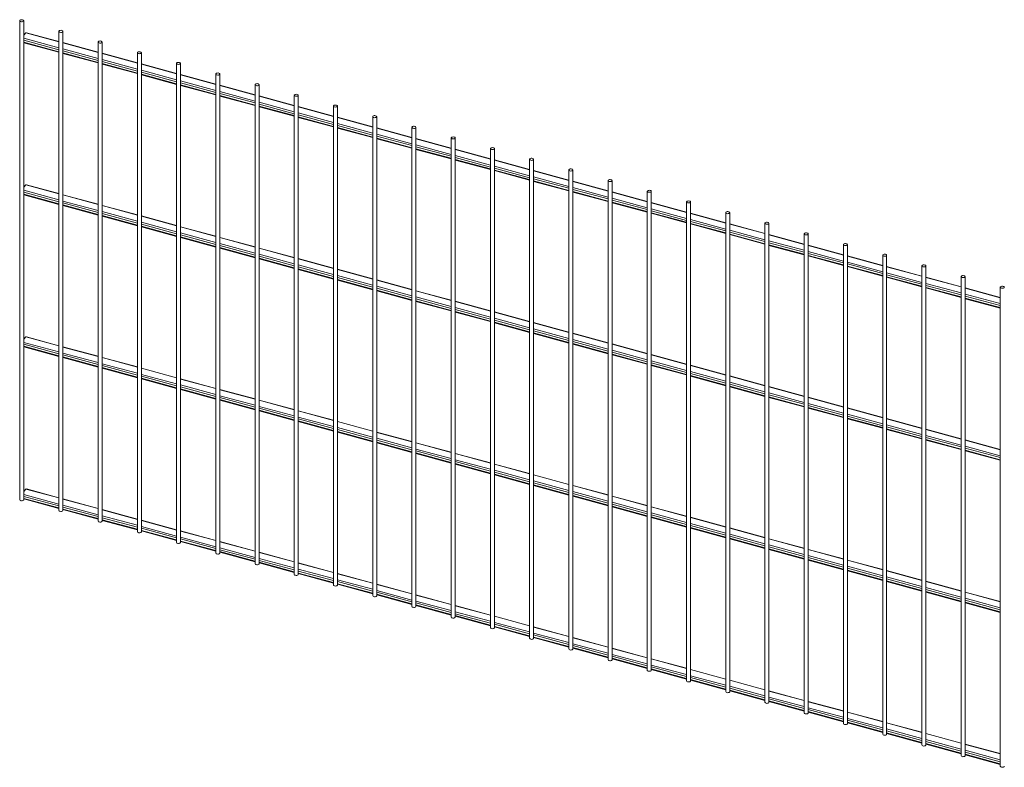
# Paper-space layout '_Trimetric' of a CAD drawing. Units: millimetres. Extents: x -1108 to 1115, y -302 to 842.
# Drawn here: x -1108 to 2, y -1 to 842 of the extents above; entities that cross this region are included whole.
import ezdxf

# ---------------------------------------------------------------- set-up
doc = ezdxf.new("R2010")
doc.units = ezdxf.units.MM

psp = doc.layouts.new('_Trimetric')

# ---------------------------------------------------------------- linework, layer by layer
at = {"color": 7, "linetype": 'Continuous', "lineweight": 15}
for p, q in [((-1108, 840.5), (-1108, 300.5)), ((-1103.5, 300.5), (-1103.5, 840.5)), ((-1100.9, 826.9), (-1103.5, 824.3)), ((-1063.8, 817.1), (-1100.5, 827)), ((-1063.8, 828.5), (-1063.8, 288.5)), ((-1059.3, 288.5), (-1059.3, 828.5)), ((-1103.5, 815.7), (-1063.8, 804.9)), ((-1019.6, 805), (-1059.3, 815.8)), ((-1019.6, 816.5), (-1019.6, 276.5)), ((-1015.1, 276.5), (-1015.1, 816.5)), ((-1059.3, 803.7), (-1019.6, 792.9)), ((-975.3, 793), (-1015.1, 803.8)), ((-975.3, 804.5), (-975.3, 264.5)), ((-970.8, 264.5), (-970.8, 804.5)), ((-1015.1, 791.6), (-975.3, 780.9)), ((-931.1, 781), (-970.8, 791.8)), ((-931.1, 792.5), (-931.1, 252.4)), ((-926.6, 252.4), (-926.6, 792.5)), ((-970.8, 779.6), (-931.1, 768.8)), ((-886.9, 769), (-926.6, 779.8)), ((-886.9, 780.4), (-886.9, 240.4)), ((-882.4, 240.4), (-882.4, 780.4)), ((-926.6, 767.6), (-886.9, 756.8)), ((-842.7, 757), (-882.4, 767.8)), ((-842.7, 768.4), (-842.7, 228.4)), ((-838.2, 228.4), (-838.2, 768.4)), ((-882.4, 755.6), (-842.7, 744.8)), ((-798.4, 744.9), (-838.2, 755.7)), ((-798.4, 756.4), (-798.4, 216.4)), ((-793.9, 216.4), (-793.9, 756.4)), ((-754.2, 732.9), (-793.9, 743.7)), ((-754.2, 744.4), (-754.2, 204.4)), ((-749.7, 204.4), (-749.7, 744.4)), ((-838.2, 743.6), (-798.4, 732.8)), ((-793.9, 731.6), (-754.2, 720.8)), ((-710, 720.9), (-749.7, 731.7)), ((-710, 732.4), (-710, 192.4)), ((-705.5, 192.4), (-705.5, 732.4)), ((-749.7, 719.5), (-710, 708.7)), ((-665.8, 708.9), (-705.5, 719.7)), ((-665.8, 720.3), (-665.8, 180.3)), ((-661.3, 180.3), (-661.3, 720.3)), ((-705.5, 707.5), (-665.8, 696.7)), ((-621.6, 696.9), (-661.3, 707.7)), ((-621.6, 708.3), (-621.6, 168.3)), ((-617.1, 168.3), (-617.1, 708.3)), ((-661.3, 695.5), (-621.6, 684.7)), ((-577.3, 684.9), (-617.1, 695.6)), ((-577.3, 696.3), (-577.3, 156.3)), ((-572.8, 156.3), (-572.8, 696.3)), ((-617.1, 683.5), (-577.3, 672.7)), ((-533.1, 672.8), (-572.8, 683.6)), ((-533.1, 684.3), (-533.1, 144.3)), ((-528.6, 144.3), (-528.6, 684.3)), ((-572.8, 671.5), (-533.1, 660.7)), ((-488.9, 660.8), (-528.6, 671.6)), ((-488.9, 672.3), (-488.9, 132.3)), ((-484.4, 132.3), (-484.4, 672.3)), ((-1100.9, 655.4), (-1103.5, 652.9)), ((-1063.8, 645.6), (-1100.5, 655.6)), ((-528.6, 659.4), (-488.9, 648.7)), ((-444.7, 648.8), (-484.4, 659.6)), ((-444.7, 660.3), (-444.7, 120.2)), ((-440.2, 120.2), (-440.2, 660.3)), ((-1103.5, 644.3), (-1063.8, 633.5)), ((-1019.6, 633.6), (-1059.3, 644.4)), ((-484.4, 647.4), (-444.7, 636.6)), ((-400.5, 636.8), (-440.2, 647.6)), ((-400.5, 648.2), (-400.5, 108.2)), ((-396, 108.2), (-396, 648.2)), ((-440.2, 635.4), (-400.5, 624.6)), ((-356.2, 624.8), (-396, 635.6)), ((-356.2, 636.2), (-356.2, 96.2)), ((-351.7, 96.2), (-351.7, 636.2)), ((-1059.3, 632.2), (-1019.6, 621.4)), ((-975.3, 621.6), (-1015.1, 632.4)), ((-396, 623.4), (-356.2, 612.6)), ((-312, 612.7), (-351.7, 623.5)), ((-312, 624.2), (-312, 84.2)), ((-307.5, 84.2), (-307.5, 624.2)), ((-1015.1, 620.2), (-975.3, 609.4)), ((-931.1, 609.6), (-970.8, 620.4)), ((-351.7, 611.4), (-312, 600.6)), ((-267.8, 600.7), (-307.5, 611.5)), ((-267.8, 612.2), (-267.8, 72.2)), ((-263.3, 72.2), (-263.3, 612.2)), ((-970.8, 608.2), (-931.1, 597.4)), ((-886.9, 597.5), (-926.6, 608.3)), ((-223.6, 588.7), (-263.3, 599.5)), ((-223.6, 600.2), (-223.6, 60.2)), ((-219.1, 60.2), (-219.1, 600.2)), ((-926.6, 596.2), (-886.9, 585.4)), ((-842.7, 585.5), (-882.4, 596.3)), ((-307.5, 599.4), (-267.8, 588.6)), ((-882.4, 584.2), (-842.7, 573.4)), ((-798.4, 573.5), (-838.2, 584.3)), ((-263.3, 587.3), (-223.6, 576.5)), ((-179.4, 576.7), (-219.1, 587.5)), ((-179.4, 588.1), (-179.4, 48.1)), ((-174.9, 48.1), (-174.9, 588.1)), ((-838.2, 572.1), (-798.4, 561.3)), ((-754.2, 561.5), (-793.9, 572.3)), ((-219.1, 575.3), (-179.4, 564.5)), ((-135.1, 564.7), (-174.9, 575.5)), ((-135.1, 576.1), (-135.1, 36.1)), ((-130.6, 36.1), (-130.6, 576.1)), ((-793.9, 560.1), (-754.2, 549.3)), ((-710, 549.5), (-749.7, 560.3)), ((-174.9, 563.3), (-135.1, 552.5)), ((-90.9, 552.7), (-130.6, 563.4)), ((-90.9, 564.1), (-90.9, 24.1)), ((-86.4, 24.1), (-86.4, 564.1)), ((-749.7, 548.1), (-710, 537.3)), ((-665.8, 537.5), (-705.5, 548.3)), ((-130.6, 551.3), (-90.9, 540.5)), ((-46.7, 540.6), (-86.4, 551.4)), ((-46.7, 552.1), (-46.7, 12.1)), ((-42.2, 12.1), (-42.2, 552.1)), ((-705.5, 536.1), (-665.8, 525.3)), ((-621.6, 525.4), (-661.3, 536.2)), ((-86.4, 539.3), (-46.7, 528.5)), ((-2.5, 528.6), (-42.2, 539.4)), ((-2.5, 540.1), (-2.5, 0.1)), ((-661.3, 524.1), (-621.6, 513.3)), ((-577.3, 513.4), (-617.1, 524.2)), ((-42.2, 527.2), (-2.5, 516.5)), ((-617.1, 512.1), (-577.3, 501.3)), ((-533.1, 501.4), (-572.8, 512.2)), ((-572.8, 500), (-533.1, 489.2)), ((-488.9, 489.4), (-528.6, 500.2)), ((-1100.9, 484), (-1103.5, 481.5)), ((-1063.8, 474.2), (-1100.5, 484.2)), ((-528.6, 488), (-488.9, 477.2)), ((-444.7, 477.4), (-484.4, 488.2)), ((-1103.5, 472.8), (-1063.8, 462)), ((-1019.6, 462.2), (-1059.3, 473)), ((-484.4, 476), (-444.7, 465.2)), ((-400.5, 465.3), (-440.2, 476.1)), ((-1059.3, 460.8), (-1019.6, 450)), ((-975.3, 450.2), (-1015.1, 460.9)), ((-440.2, 464), (-400.5, 453.2)), ((-356.2, 453.3), (-396, 464.1)), ((-1015.1, 448.8), (-975.3, 438)), ((-931.1, 438.1), (-970.8, 448.9)), ((-396, 452), (-356.2, 441.2)), ((-312, 441.3), (-351.7, 452.1)), ((-970.8, 436.8), (-931.1, 426)), ((-886.9, 426.1), (-926.6, 436.9)), ((-351.7, 439.9), (-312, 429.1)), ((-267.8, 429.3), (-307.5, 440.1)), ((-926.6, 424.7), (-886.9, 413.9)), ((-842.7, 414.1), (-882.4, 424.9)), ((-307.5, 427.9), (-267.8, 417.1)), ((-223.6, 417.3), (-263.3, 428.1)), ((-882.4, 412.7), (-842.7, 401.9)), ((-798.4, 402.1), (-838.2, 412.9)), ((-263.3, 415.9), (-223.6, 405.1)), ((-179.4, 405.3), (-219.1, 416.1)), ((-838.2, 400.7), (-798.4, 389.9)), ((-754.2, 390.1), (-793.9, 400.9)), ((-219.1, 403.9), (-179.4, 393.1)), ((-135.1, 393.2), (-174.9, 404)), ((-793.9, 388.7), (-754.2, 377.9)), ((-710, 378), (-749.7, 388.8)), ((-174.9, 391.9), (-135.1, 381.1)), ((-90.9, 381.2), (-130.6, 392)), ((-130.6, 379.8), (-90.9, 369.1)), ((-46.7, 369.2), (-86.4, 380)), ((-749.7, 376.7), (-710, 365.9)), ((-665.8, 366), (-705.5, 376.8)), ((-86.4, 367.8), (-46.7, 357)), ((-2.5, 357.2), (-42.2, 368)), ((-705.5, 364.7), (-665.8, 353.9)), ((-621.6, 354), (-661.3, 364.8)), ((-42.2, 355.8), (-2.5, 345)), ((-661.3, 352.6), (-621.6, 341.8)), ((-577.3, 342), (-617.1, 352.8)), ((-617.1, 340.6), (-577.3, 329.8)), ((-533.1, 330), (-572.8, 340.8)), ((-572.8, 328.6), (-533.1, 317.8)), ((-488.9, 317.9), (-528.6, 328.7)), ((-1100.9, 312.6), (-1103.5, 310)), ((-1063.8, 302.8), (-1100.5, 312.7)), ((-528.6, 316.6), (-488.9, 305.8)), ((-444.7, 305.9), (-484.4, 316.7)), ((-1103.5, 301.4), (-1063.8, 290.6)), ((-1019.6, 290.7), (-1059.3, 301.5)), ((-484.4, 304.6), (-444.7, 293.8)), ((-400.5, 293.9), (-440.2, 304.7)), ((-1059.3, 289.4), (-1019.6, 278.6)), ((-975.3, 278.7), (-1015.1, 289.5)), ((-440.2, 292.5), (-400.5, 281.7)), ((-356.2, 281.9), (-396, 292.7)), ((-396, 280.5), (-356.2, 269.7)), ((-312, 269.9), (-351.7, 280.7)), ((-1015.1, 277.3), (-975.3, 266.6)), ((-931.1, 266.7), (-970.8, 277.5)), ((-351.7, 268.5), (-312, 257.7)), ((-267.8, 257.9), (-307.5, 268.7)), ((-970.8, 265.3), (-931.1, 254.5)), ((-886.9, 254.7), (-926.6, 265.5)), ((-307.5, 256.5), (-267.8, 245.7)), ((-223.6, 245.8), (-263.3, 256.6)), ((-926.6, 253.3), (-886.9, 242.5)), ((-842.7, 242.7), (-882.4, 253.5)), ((-263.3, 244.5), (-223.6, 233.7)), ((-179.4, 233.8), (-219.1, 244.6)), ((-882.4, 241.3), (-842.7, 230.5)), ((-798.4, 230.6), (-838.2, 241.4)), ((-838.2, 229.3), (-798.4, 218.5)), ((-754.2, 218.6), (-793.9, 229.4)), ((-219.1, 232.5), (-179.4, 221.7)), ((-135.1, 221.8), (-174.9, 232.6)), ((-793.9, 217.3), (-754.2, 206.5)), ((-710, 206.6), (-749.7, 217.4)), ((-174.9, 220.4), (-135.1, 209.6)), ((-90.9, 209.8), (-130.6, 220.6)), ((-749.7, 205.2), (-710, 194.4)), ((-665.8, 194.6), (-705.5, 205.4)), ((-130.6, 208.4), (-90.9, 197.6)), ((-46.7, 197.8), (-86.4, 208.6)), ((-705.5, 193.2), (-665.8, 182.4)), ((-621.6, 182.6), (-661.3, 193.4)), ((-86.4, 196.4), (-46.7, 185.6)), ((-2.5, 185.7), (-42.2, 196.5)), ((-661.3, 181.2), (-621.6, 170.4)), ((-577.3, 170.6), (-617.1, 181.3)), ((-42.2, 184.4), (-2.5, 173.6)), ((-617.1, 169.2), (-577.3, 158.4)), ((-533.1, 158.5), (-572.8, 169.3)), ((-572.8, 157.2), (-533.1, 146.4)), ((-488.9, 146.5), (-528.6, 157.3)), ((-528.6, 145.1), (-488.9, 134.4)), ((-444.7, 134.5), (-484.4, 145.3)), ((-400.5, 122.5), (-440.2, 133.3)), ((-484.4, 133.1), (-444.7, 122.3)), ((-440.2, 121.1), (-400.5, 110.3)), ((-356.2, 110.5), (-396, 121.3)), ((-396, 109.1), (-356.2, 98.3)), ((-312, 98.4), (-351.7, 109.2)), ((-351.7, 97.1), (-312, 86.3)), ((-267.8, 86.4), (-307.5, 97.2)), ((-307.5, 85.1), (-267.8, 74.3)), ((-223.6, 74.4), (-263.3, 85.2)), ((-263.3, 73), (-223.6, 62.2)), ((-179.4, 62.4), (-219.1, 73.2)), ((-219.1, 61), (-179.4, 50.2)), ((-135.1, 50.4), (-174.9, 61.2)), ((-174.9, 49), (-135.1, 38.2)), ((-90.9, 38.4), (-130.6, 49.1)), ((-130.6, 37), (-90.9, 26.2)), ((-46.7, 26.3), (-86.4, 37.1)), ((-86.4, 25), (-46.7, 14.2)), ((-2.5, 14.3), (-42.2, 25.1)), ((-42.2, 12.9), (-2.5, 2.1))]:
    psp.add_line(p, q, dxfattribs=at)
at = {"color": 8, "linetype": 'Continuous', "lineweight": 15}
for p, q in [((-1063.8, 816.8), (-1100.9, 826.9)), ((-1063.8, 810), (-1103.5, 820.8)), ((-1063.8, 807.8), (-1103.5, 818.6)), ((-1063.8, 805.6), (-1103.5, 816.4)), ((-1019.6, 804.8), (-1059.3, 815.6)), ((-1019.6, 798), (-1059.3, 808.8)), ((-1019.6, 795.8), (-1059.3, 806.6)), ((-1019.6, 793.6), (-1059.3, 804.3)), ((-975.3, 792.7), (-1015.1, 803.5)), ((-975.3, 786), (-1015.1, 796.8)), ((-975.3, 783.8), (-1015.1, 794.6)), ((-975.3, 781.5), (-1015.1, 792.3)), ((-931.1, 780.7), (-970.8, 791.5)), ((-931.1, 773.9), (-970.8, 784.7)), ((-931.1, 771.8), (-970.8, 782.6)), ((-931.1, 769.5), (-970.8, 780.3)), ((-886.9, 768.7), (-926.6, 779.5)), ((-886.9, 761.9), (-926.6, 772.7)), ((-886.9, 759.8), (-926.6, 770.6)), ((-886.9, 757.5), (-926.6, 768.3)), ((-842.7, 756.7), (-882.4, 767.5)), ((-842.7, 749.9), (-882.4, 760.7)), ((-842.7, 747.8), (-882.4, 758.5)), ((-842.7, 745.5), (-882.4, 756.3)), ((-798.4, 744.7), (-838.2, 755.5)), ((-798.4, 737.9), (-838.2, 748.7)), ((-798.4, 735.7), (-838.2, 746.5)), ((-798.4, 733.5), (-838.2, 744.3)), ((-754.2, 732.7), (-793.9, 743.5)), ((-754.2, 725.9), (-793.9, 736.7)), ((-754.2, 723.7), (-793.9, 734.5)), ((-754.2, 721.4), (-793.9, 732.2)), ((-710, 720.6), (-749.7, 731.4)), ((-710, 713.9), (-749.7, 724.7)), ((-710, 711.7), (-749.7, 722.5)), ((-710, 709.4), (-749.7, 720.2)), ((-665.8, 708.6), (-705.5, 719.4)), ((-665.8, 701.8), (-705.5, 712.6)), ((-665.8, 699.7), (-705.5, 710.5)), ((-665.8, 697.4), (-705.5, 708.2)), ((-621.6, 696.6), (-661.3, 707.4)), ((-621.6, 689.8), (-661.3, 700.6)), ((-621.6, 687.7), (-661.3, 698.5)), ((-621.6, 685.4), (-661.3, 696.2)), ((-577.3, 684.6), (-617.1, 695.4)), ((-577.3, 677.8), (-617.1, 688.6)), ((-577.3, 675.6), (-617.1, 686.4)), ((-577.3, 673.4), (-617.1, 684.2)), ((-533.1, 672.6), (-572.8, 683.4)), ((-533.1, 665.8), (-572.8, 676.6)), ((-533.1, 663.6), (-572.8, 674.4)), ((-533.1, 661.4), (-572.8, 672.1)), ((-488.9, 660.5), (-528.6, 671.3)), ((-1063.8, 645.4), (-1100.9, 655.4)), ((-488.9, 653.8), (-528.6, 664.6)), ((-488.9, 651.6), (-528.6, 662.4)), ((-488.9, 649.3), (-528.6, 660.1)), ((-444.7, 648.5), (-484.4, 659.3)), ((-1063.8, 638.6), (-1103.5, 649.4)), ((-1063.8, 636.4), (-1103.5, 647.2)), ((-1063.8, 634.1), (-1103.5, 644.9)), ((-1019.6, 633.3), (-1059.3, 644.1)), ((-444.7, 641.7), (-484.4, 652.5)), ((-444.7, 639.6), (-484.4, 650.4)), ((-444.7, 637.3), (-484.4, 648.1)), ((-400.5, 636.5), (-440.2, 647.3)), ((-1019.6, 626.5), (-1059.3, 637.3)), ((-1019.6, 624.4), (-1059.3, 635.2)), ((-1019.6, 622.1), (-1059.3, 632.9)), ((-400.5, 629.7), (-440.2, 640.5)), ((-400.5, 627.6), (-440.2, 638.4)), ((-400.5, 625.3), (-440.2, 636.1)), ((-356.2, 624.5), (-396, 635.3)), ((-975.3, 621.3), (-1015.1, 632.1)), ((-975.3, 614.5), (-1015.1, 625.3)), ((-975.3, 612.4), (-1015.1, 623.2)), ((-356.2, 617.7), (-396, 628.5)), ((-356.2, 615.5), (-396, 626.3)), ((-356.2, 613.3), (-396, 624.1)), ((-312, 612.5), (-351.7, 623.3)), ((-975.3, 610.1), (-1015.1, 620.9)), ((-931.1, 609.3), (-970.8, 620.1)), ((-931.1, 602.5), (-970.8, 613.3)), ((-931.1, 600.4), (-970.8, 611.1)), ((-312, 605.7), (-351.7, 616.5)), ((-312, 603.5), (-351.7, 614.3)), ((-312, 601.3), (-351.7, 612.1)), ((-267.8, 600.5), (-307.5, 611.3)), ((-931.1, 598.1), (-970.8, 608.9)), ((-886.9, 597.3), (-926.6, 608.1)), ((-886.9, 590.5), (-926.6, 601.3)), ((-267.8, 593.7), (-307.5, 604.5)), ((-267.8, 591.5), (-307.5, 602.3)), ((-267.8, 589.2), (-307.5, 600)), ((-886.9, 588.3), (-926.6, 599.1)), ((-886.9, 586.1), (-926.6, 596.9)), ((-842.7, 585.3), (-882.4, 596.1)), ((-842.7, 578.5), (-882.4, 589.3)), ((-223.6, 588.4), (-263.3, 599.2)), ((-223.6, 581.7), (-263.3, 592.4)), ((-223.6, 579.5), (-263.3, 590.3)), ((-842.7, 576.3), (-882.4, 587.1)), ((-842.7, 574), (-882.4, 584.8)), ((-798.4, 573.2), (-838.2, 584)), ((-798.4, 566.5), (-838.2, 577.3)), ((-223.6, 577.2), (-263.3, 588)), ((-179.4, 576.4), (-219.1, 587.2)), ((-179.4, 569.6), (-219.1, 580.4)), ((-179.4, 567.5), (-219.1, 578.3)), ((-798.4, 564.3), (-838.2, 575.1)), ((-798.4, 562), (-838.2, 572.8)), ((-754.2, 561.2), (-793.9, 572)), ((-179.4, 565.2), (-219.1, 576)), ((-135.1, 564.4), (-174.9, 575.2)), ((-135.1, 557.6), (-174.9, 568.4)), ((-135.1, 555.5), (-174.9, 566.3)), ((-754.2, 554.4), (-793.9, 565.2)), ((-754.2, 552.3), (-793.9, 563.1)), ((-754.2, 550), (-793.9, 560.8)), ((-710, 549.2), (-749.7, 560)), ((-135.1, 553.2), (-174.9, 564)), ((-90.9, 552.4), (-130.6, 563.2)), ((-90.9, 545.6), (-130.6, 556.4)), ((-710, 542.4), (-749.7, 553.2)), ((-710, 540.3), (-749.7, 551.1)), ((-710, 538), (-749.7, 548.8)), ((-665.8, 537.2), (-705.5, 548)), ((-90.9, 543.4), (-130.6, 554.2)), ((-90.9, 541.2), (-130.6, 552)), ((-46.7, 540.4), (-86.4, 551.2)), ((-46.7, 533.6), (-86.4, 544.4)), ((-665.8, 530.4), (-705.5, 541.2)), ((-665.8, 528.2), (-705.5, 539)), ((-665.8, 526), (-705.5, 536.8)), ((-621.6, 525.2), (-661.3, 536)), ((-46.7, 531.4), (-86.4, 542.2)), ((-46.7, 529.1), (-86.4, 539.9)), ((-2.5, 528.3), (-42.2, 539.1)), ((-621.6, 518.4), (-661.3, 529.2)), ((-621.6, 516.2), (-661.3, 527)), ((-621.6, 514), (-661.3, 524.7)), ((-577.3, 513.2), (-617.1, 523.9)), ((-2.5, 521.6), (-42.2, 532.4)), ((-2.5, 519.4), (-42.2, 530.2)), ((-2.5, 517.1), (-42.2, 527.9)), ((-577.3, 506.4), (-617.1, 517.2)), ((-577.3, 504.2), (-617.1, 515)), ((-577.3, 501.9), (-617.1, 512.7)), ((-533.1, 501.1), (-572.8, 511.9)), ((-533.1, 494.3), (-572.8, 505.1)), ((-533.1, 492.2), (-572.8, 503)), ((-533.1, 489.9), (-572.8, 500.7)), ((-488.9, 489.1), (-528.6, 499.9)), ((-488.9, 482.3), (-528.6, 493.1)), ((-488.9, 480.2), (-528.6, 491)), ((-488.9, 477.9), (-528.6, 488.7)), ((-1063.8, 467.1), (-1103.5, 477.9)), ((-1063.8, 473.9), (-1100.9, 484)), ((-444.7, 477.1), (-484.4, 487.9)), ((-444.7, 470.3), (-484.4, 481.1)), ((-444.7, 468.2), (-484.4, 478.9)), ((-1063.8, 465), (-1103.5, 475.8)), ((-1063.8, 462.7), (-1103.5, 473.5)), ((-1019.6, 461.9), (-1059.3, 472.7)), ((-444.7, 465.9), (-484.4, 476.7)), ((-400.5, 465.1), (-440.2, 475.9)), ((-400.5, 458.3), (-440.2, 469.1)), ((-400.5, 456.1), (-440.2, 466.9)), ((-1019.6, 455.1), (-1059.3, 465.9)), ((-1019.6, 453), (-1059.3, 463.8)), ((-1019.6, 450.7), (-1059.3, 461.5)), ((-975.3, 449.9), (-1015.1, 460.7)), ((-400.5, 453.9), (-440.2, 464.7)), ((-356.2, 453.1), (-396, 463.9)), ((-356.2, 446.3), (-396, 457.1)), ((-975.3, 443.1), (-1015.1, 453.9)), ((-975.3, 440.9), (-1015.1, 451.7)), ((-975.3, 438.7), (-1015.1, 449.5)), ((-931.1, 437.9), (-970.8, 448.7)), ((-356.2, 444.1), (-396, 454.9)), ((-356.2, 441.8), (-396, 452.6)), ((-312, 441), (-351.7, 451.8)), ((-312, 434.3), (-351.7, 445.1)), ((-931.1, 431.1), (-970.8, 441.9)), ((-931.1, 428.9), (-970.8, 439.7)), ((-931.1, 426.6), (-970.8, 437.4)), ((-886.9, 425.8), (-926.6, 436.6)), ((-312, 432.1), (-351.7, 442.9)), ((-312, 429.8), (-351.7, 440.6)), ((-267.8, 429), (-307.5, 439.8)), ((-267.8, 422.2), (-307.5, 433)), ((-886.9, 419.1), (-926.6, 429.9)), ((-886.9, 416.9), (-926.6, 427.7)), ((-886.9, 414.6), (-926.6, 425.4)), ((-842.7, 413.8), (-882.4, 424.6)), ((-267.8, 420.1), (-307.5, 430.9)), ((-267.8, 417.8), (-307.5, 428.6)), ((-223.6, 417), (-263.3, 427.8)), ((-842.7, 407), (-882.4, 417.8)), ((-842.7, 404.9), (-882.4, 415.7)), ((-842.7, 402.6), (-882.4, 413.4)), ((-798.4, 401.8), (-838.2, 412.6)), ((-223.6, 410.2), (-263.3, 421)), ((-223.6, 408.1), (-263.3, 418.9)), ((-223.6, 405.8), (-263.3, 416.6)), ((-179.4, 405), (-219.1, 415.8)), ((-798.4, 395), (-838.2, 405.8)), ((-798.4, 392.9), (-838.2, 403.7)), ((-798.4, 390.6), (-838.2, 401.4)), ((-754.2, 389.8), (-793.9, 400.6)), ((-179.4, 398.2), (-219.1, 409)), ((-179.4, 396), (-219.1, 406.8)), ((-179.4, 393.8), (-219.1, 404.6)), ((-135.1, 393), (-174.9, 403.8)), ((-754.2, 383), (-793.9, 393.8)), ((-754.2, 380.8), (-793.9, 391.6)), ((-754.2, 378.6), (-793.9, 389.4)), ((-710, 377.8), (-749.7, 388.6)), ((-135.1, 386.2), (-174.9, 397)), ((-135.1, 384), (-174.9, 394.8)), ((-135.1, 381.8), (-174.9, 392.5)), ((-90.9, 380.9), (-130.6, 391.7)), ((-710, 371), (-749.7, 381.8)), ((-710, 368.8), (-749.7, 379.6)), ((-90.9, 374.2), (-130.6, 385)), ((-90.9, 372), (-130.6, 382.8)), ((-90.9, 369.7), (-130.6, 380.5)), ((-46.7, 368.9), (-86.4, 379.7)), ((-710, 366.6), (-749.7, 377.4)), ((-665.8, 365.8), (-705.5, 376.5)), ((-665.8, 359), (-705.5, 369.8)), ((-665.8, 356.8), (-705.5, 367.6)), ((-46.7, 362.1), (-86.4, 372.9)), ((-46.7, 360), (-86.4, 370.8)), ((-46.7, 357.7), (-86.4, 368.5)), ((-2.5, 356.9), (-42.2, 367.7)), ((-665.8, 354.5), (-705.5, 365.3)), ((-621.6, 353.7), (-661.3, 364.5)), ((-621.6, 347), (-661.3, 357.7)), ((-621.6, 344.8), (-661.3, 355.6)), ((-2.5, 350.1), (-42.2, 360.9)), ((-2.5, 348), (-42.2, 358.8)), ((-2.5, 345.7), (-42.2, 356.5)), ((-621.6, 342.5), (-661.3, 353.3)), ((-577.3, 341.7), (-617.1, 352.5)), ((-577.3, 334.9), (-617.1, 345.7)), ((-577.3, 332.8), (-617.1, 343.6)), ((-577.3, 330.5), (-617.1, 341.3)), ((-533.1, 329.7), (-572.8, 340.5)), ((-533.1, 322.9), (-572.8, 333.7)), ((-533.1, 320.8), (-572.8, 331.6)), ((-533.1, 318.5), (-572.8, 329.3)), ((-488.9, 317.7), (-528.6, 328.5)), ((-1063.8, 302.5), (-1100.9, 312.6)), ((-488.9, 310.9), (-528.6, 321.7)), ((-488.9, 308.7), (-528.6, 319.5)), ((-488.9, 306.5), (-528.6, 317.3)), ((-444.7, 305.7), (-484.4, 316.5)), ((-1063.8, 295.7), (-1103.5, 306.5)), ((-1063.8, 293.5), (-1103.5, 304.3)), ((-1063.8, 291.3), (-1103.5, 302.1)), ((-1019.6, 290.5), (-1059.3, 301.3)), ((-444.7, 298.9), (-484.4, 309.7)), ((-444.7, 296.7), (-484.4, 307.5)), ((-444.7, 294.4), (-484.4, 305.2)), ((-400.5, 293.6), (-440.2, 304.4)), ((-1019.6, 283.7), (-1059.3, 294.5)), ((-1019.6, 281.5), (-1059.3, 292.3)), ((-1019.6, 279.3), (-1059.3, 290)), ((-975.3, 278.4), (-1015.1, 289.2)), ((-400.5, 286.9), (-440.2, 297.7)), ((-400.5, 284.7), (-440.2, 295.5)), ((-400.5, 282.4), (-440.2, 293.2)), ((-356.2, 281.6), (-396, 292.4)), ((-975.3, 271.7), (-1015.1, 282.5)), ((-975.3, 269.5), (-1015.1, 280.3)), ((-975.3, 267.2), (-1015.1, 278)), ((-356.2, 274.8), (-396, 285.6)), ((-356.2, 272.7), (-396, 283.5)), ((-356.2, 270.4), (-396, 281.2)), ((-312, 269.6), (-351.7, 280.4)), ((-931.1, 266.4), (-970.8, 277.2)), ((-931.1, 259.6), (-970.8, 270.4)), ((-931.1, 257.5), (-970.8, 268.3)), ((-312, 262.8), (-351.7, 273.6)), ((-312, 260.7), (-351.7, 271.5)), ((-312, 258.4), (-351.7, 269.2)), ((-267.8, 257.6), (-307.5, 268.4)), ((-931.1, 255.2), (-970.8, 266)), ((-886.9, 254.4), (-926.6, 265.2)), ((-886.9, 247.6), (-926.6, 258.4)), ((-886.9, 245.5), (-926.6, 256.3)), ((-267.8, 250.8), (-307.5, 261.6)), ((-267.8, 248.6), (-307.5, 259.4)), ((-267.8, 246.4), (-307.5, 257.2)), ((-223.6, 245.6), (-263.3, 256.4)), ((-886.9, 243.2), (-926.6, 254)), ((-842.7, 242.4), (-882.4, 253.2)), ((-842.7, 235.6), (-882.4, 246.4)), ((-842.7, 233.4), (-882.4, 244.2)), ((-223.6, 238.8), (-263.3, 249.6)), ((-223.6, 236.6), (-263.3, 247.4)), ((-223.6, 234.4), (-263.3, 245.2)), ((-179.4, 233.6), (-219.1, 244.3)), ((-842.7, 231.2), (-882.4, 242)), ((-798.4, 230.4), (-838.2, 241.2)), ((-798.4, 223.6), (-838.2, 234.4)), ((-179.4, 226.8), (-219.1, 237.6)), ((-179.4, 224.6), (-219.1, 235.4)), ((-179.4, 222.3), (-219.1, 233.1)), ((-798.4, 221.4), (-838.2, 232.2)), ((-798.4, 219.2), (-838.2, 230)), ((-754.2, 218.4), (-793.9, 229.2)), ((-754.2, 211.6), (-793.9, 222.4)), ((-135.1, 221.5), (-174.9, 232.3)), ((-135.1, 214.7), (-174.9, 225.5)), ((-135.1, 212.6), (-174.9, 223.4)), ((-754.2, 209.4), (-793.9, 220.2)), ((-754.2, 207.1), (-793.9, 217.9)), ((-710, 206.3), (-749.7, 217.1)), ((-135.1, 210.3), (-174.9, 221.1)), ((-90.9, 209.5), (-130.6, 220.3)), ((-90.9, 202.7), (-130.6, 213.5)), ((-90.9, 200.6), (-130.6, 211.4)), ((-710, 199.6), (-749.7, 210.3)), ((-710, 197.4), (-749.7, 208.2)), ((-710, 195.1), (-749.7, 205.9)), ((-665.8, 194.3), (-705.5, 205.1)), ((-90.9, 198.3), (-130.6, 209.1)), ((-46.7, 197.5), (-86.4, 208.3)), ((-46.7, 190.7), (-86.4, 201.5)), ((-665.8, 187.5), (-705.5, 198.3)), ((-665.8, 185.4), (-705.5, 196.2)), ((-665.8, 183.1), (-705.5, 193.9)), ((-621.6, 182.3), (-661.3, 193.1)), ((-46.7, 188.6), (-86.4, 199.3)), ((-46.7, 186.3), (-86.4, 197.1)), ((-2.5, 185.5), (-42.2, 196.3)), ((-2.5, 178.7), (-42.2, 189.5)), ((-621.6, 175.5), (-661.3, 186.3)), ((-621.6, 173.4), (-661.3, 184.2)), ((-621.6, 171.1), (-661.3, 181.9)), ((-577.3, 170.3), (-617.1, 181.1)), ((-2.5, 176.5), (-42.2, 187.3)), ((-2.5, 174.3), (-42.2, 185.1)), ((-577.3, 163.5), (-617.1, 174.3)), ((-577.3, 161.3), (-617.1, 172.1)), ((-577.3, 159.1), (-617.1, 169.9)), ((-533.1, 158.3), (-572.8, 169.1)), ((-533.1, 151.5), (-572.8, 162.3)), ((-533.1, 149.3), (-572.8, 160.1)), ((-533.1, 147.1), (-572.8, 157.8)), ((-488.9, 146.2), (-528.6, 157)), ((-488.9, 139.5), (-528.6, 150.3)), ((-488.9, 137.3), (-528.6, 148.1)), ((-488.9, 135), (-528.6, 145.8)), ((-444.7, 134.2), (-484.4, 145)), ((-444.7, 127.4), (-484.4, 138.2)), ((-444.7, 125.3), (-484.4, 136.1)), ((-444.7, 123), (-484.4, 133.8)), ((-400.5, 122.2), (-440.2, 133)), ((-400.5, 115.4), (-440.2, 126.2)), ((-400.5, 113.3), (-440.2, 124.1)), ((-400.5, 111), (-440.2, 121.8)), ((-356.2, 110.2), (-396, 121)), ((-356.2, 103.4), (-396, 114.2)), ((-356.2, 101.2), (-396, 112)), ((-356.2, 99), (-396, 109.8)), ((-312, 98.2), (-351.7, 109)), ((-312, 91.4), (-351.7, 102.2)), ((-312, 89.2), (-351.7, 100)), ((-312, 87), (-351.7, 97.8)), ((-267.8, 86.2), (-307.5, 97)), ((-267.8, 79.4), (-307.5, 90.2)), ((-267.8, 77.2), (-307.5, 88)), ((-267.8, 74.9), (-307.5, 85.7)), ((-223.6, 74.1), (-263.3, 84.9)), ((-223.6, 67.4), (-263.3, 78.1)), ((-223.6, 65.2), (-263.3, 76)), ((-223.6, 62.9), (-263.3, 73.7)), ((-179.4, 62.1), (-219.1, 72.9)), ((-179.4, 55.3), (-219.1, 66.1)), ((-179.4, 53.2), (-219.1, 64)), ((-179.4, 50.9), (-219.1, 61.7)), ((-135.1, 50.1), (-174.9, 60.9)), ((-135.1, 43.3), (-174.9, 54.1)), ((-135.1, 41.2), (-174.9, 52)), ((-135.1, 38.9), (-174.9, 49.7)), ((-90.9, 38.1), (-130.6, 48.9)), ((-90.9, 31.3), (-130.6, 42.1)), ((-90.9, 29.1), (-130.6, 39.9)), ((-90.9, 26.9), (-130.6, 37.7)), ((-46.7, 26.1), (-86.4, 36.9)), ((-46.7, 19.3), (-86.4, 30.1)), ((-46.7, 17.1), (-86.4, 27.9)), ((-46.7, 14.8), (-86.4, 25.6)), ((-2.5, 14), (-42.2, 24.8)), ((-2.5, 7.3), (-42.2, 18.1)), ((-2.5, 5.1), (-42.2, 15.9)), ((-2.5, 2.8), (-42.2, 13.6))]:
    psp.add_line(p, q, dxfattribs=at)
at = {"color": 7, "linetype": 'Continuous', "lineweight": 15, "flags": 128}
for points in [[(-1106.8, 839.5), (-1106, 839.4), (-1105.1, 839.4), (-1104.3, 839.6), (-1103.8, 840), (-1103.5, 840.4), (-1103.6, 840.9), (-1104, 841.3), (-1104.7, 841.6), (-1105.5, 841.7), (-1106.4, 841.6), (-1107.2, 841.4), (-1107.7, 841.1), (-1108, 840.6), (-1107.9, 840.2), (-1107.5, 839.8), (-1106.8, 839.5)], [(-1062.6, 827.5), (-1061.7, 827.4), (-1060.9, 827.4), (-1060.1, 827.6), (-1059.5, 828), (-1059.3, 828.4), (-1059.4, 828.9), (-1059.8, 829.3), (-1060.5, 829.5), (-1061.3, 829.7), (-1062.2, 829.6), (-1063, 829.4), (-1063.5, 829.1), (-1063.8, 828.6), (-1063.7, 828.2), (-1063.3, 827.8), (-1062.6, 827.5)], [(-1018.4, 815.5), (-1017.5, 815.3), (-1016.6, 815.4), (-1015.9, 815.6), (-1015.3, 816), (-1015.1, 816.4), (-1015.2, 816.8), (-1015.6, 817.2), (-1016.3, 817.5), (-1017.1, 817.7), (-1018, 817.6), (-1018.7, 817.4), (-1019.3, 817), (-1019.5, 816.6), (-1019.5, 816.2), (-1019, 815.8), (-1018.4, 815.5)], [(-974.1, 803.5), (-973.3, 803.3), (-972.4, 803.4), (-971.6, 803.6), (-971.1, 803.9), (-970.8, 804.4), (-970.9, 804.8), (-971.3, 805.2), (-972, 805.5), (-972.9, 805.6), (-973.7, 805.6), (-974.5, 805.4), (-975.1, 805), (-975.3, 804.6), (-975.2, 804.1), (-974.8, 803.7), (-974.1, 803.5)], [(-929.9, 791.4), (-929.1, 791.3), (-928.2, 791.4), (-927.4, 791.6), (-926.9, 791.9), (-926.6, 792.4), (-926.7, 792.8), (-927.1, 793.2), (-927.8, 793.5), (-928.7, 793.6), (-929.5, 793.6), (-930.3, 793.4), (-930.9, 793), (-931.1, 792.6), (-931, 792.1), (-930.6, 791.7), (-929.9, 791.4)], [(-885.7, 779.4), (-884.8, 779.3), (-884, 779.3), (-883.2, 779.5), (-882.6, 779.9), (-882.4, 780.3), (-882.5, 780.8), (-882.9, 781.2), (-883.6, 781.5), (-884.4, 781.6), (-885.3, 781.5), (-886.1, 781.3), (-886.6, 781), (-886.9, 780.5), (-886.8, 780.1), (-886.4, 779.7), (-885.7, 779.4)], [(-841.5, 767.4), (-840.6, 767.3), (-839.8, 767.3), (-839, 767.5), (-838.4, 767.9), (-838.2, 768.3), (-838.3, 768.8), (-838.7, 769.2), (-839.4, 769.4), (-840.2, 769.6), (-841.1, 769.5), (-841.9, 769.3), (-842.4, 769), (-842.7, 768.5), (-842.6, 768.1), (-842.1, 767.7), (-841.5, 767.4)], [(-797.2, 755.4), (-796.4, 755.3), (-795.5, 755.3), (-794.8, 755.5), (-794.2, 755.9), (-794, 756.3), (-794, 756.7), (-794.5, 757.1), (-795.1, 757.4), (-796, 757.6), (-796.9, 757.5), (-797.6, 757.3), (-798.2, 756.9), (-798.4, 756.5), (-798.3, 756.1), (-797.9, 755.7), (-797.2, 755.4)], [(-753, 743.4), (-752.2, 743.2), (-751.3, 743.3), (-750.5, 743.5), (-750, 743.8), (-749.7, 744.3), (-749.8, 744.7), (-750.2, 745.1), (-750.9, 745.4), (-751.8, 745.5), (-752.6, 745.5), (-753.4, 745.3), (-754, 744.9), (-754.2, 744.5), (-754.1, 744), (-753.7, 743.6), (-753, 743.4)], [(-708.8, 731.3), (-708, 731.2), (-707.1, 731.3), (-706.3, 731.5), (-705.8, 731.8), (-705.5, 732.3), (-705.6, 732.7), (-706, 733.1), (-706.7, 733.4), (-707.5, 733.5), (-708.4, 733.5), (-709.2, 733.3), (-709.7, 732.9), (-710, 732.5), (-709.9, 732), (-709.5, 731.6), (-708.8, 731.3)], [(-664.6, 719.3), (-663.7, 719.2), (-662.9, 719.2), (-662.1, 719.5), (-661.5, 719.8), (-661.3, 720.2), (-661.4, 720.7), (-661.8, 721.1), (-662.5, 721.4), (-663.3, 721.5), (-664.2, 721.5), (-665, 721.2), (-665.5, 720.9), (-665.8, 720.5), (-665.7, 720), (-665.3, 719.6), (-664.6, 719.3)], [(-620.4, 707.3), (-619.5, 707.2), (-618.6, 707.2), (-617.9, 707.4), (-617.3, 707.8), (-617.1, 708.2), (-617.2, 708.7), (-617.6, 709.1), (-618.3, 709.4), (-619.1, 709.5), (-620, 709.4), (-620.8, 709.2), (-621.3, 708.9), (-621.6, 708.4), (-621.5, 708), (-621, 707.6), (-620.4, 707.3)], [(-576.1, 695.3), (-575.3, 695.2), (-574.4, 695.2), (-573.7, 695.4), (-573.1, 695.8), (-572.9, 696.2), (-572.9, 696.7), (-573.4, 697.1), (-574, 697.3), (-574.9, 697.5), (-575.8, 697.4), (-576.5, 697.2), (-577.1, 696.9), (-577.3, 696.4), (-577.2, 696), (-576.8, 695.6), (-576.1, 695.3)], [(-531.9, 683.3), (-531.1, 683.1), (-530.2, 683.2), (-529.4, 683.4), (-528.9, 683.8), (-528.6, 684.2), (-528.7, 684.6), (-529.1, 685), (-529.8, 685.3), (-530.7, 685.4), (-531.5, 685.4), (-532.3, 685.2), (-532.9, 684.8), (-533.1, 684.4), (-533, 684), (-532.6, 683.6), (-531.9, 683.3)], [(-487.7, 671.3), (-486.9, 671.1), (-486, 671.2), (-485.2, 671.4), (-484.7, 671.7), (-484.4, 672.2), (-484.5, 672.6), (-484.9, 673), (-485.6, 673.3), (-486.4, 673.4), (-487.3, 673.4), (-488.1, 673.2), (-488.6, 672.8), (-488.9, 672.4), (-488.8, 671.9), (-488.4, 671.5), (-487.7, 671.3)], [(-443.5, 659.2), (-442.6, 659.1), (-441.8, 659.2), (-441, 659.4), (-440.4, 659.7), (-440.2, 660.2), (-440.3, 660.6), (-440.7, 661), (-441.4, 661.3), (-442.2, 661.4), (-443.1, 661.4), (-443.9, 661.2), (-444.4, 660.8), (-444.7, 660.4), (-444.6, 659.9), (-444.2, 659.5), (-443.5, 659.2)], [(-399.3, 647.2), (-398.4, 647.1), (-397.5, 647.1), (-396.8, 647.3), (-396.2, 647.7), (-396, 648.1), (-396.1, 648.6), (-396.5, 649), (-397.2, 649.3), (-398, 649.4), (-398.9, 649.3), (-399.6, 649.1), (-400.2, 648.8), (-400.4, 648.3), (-400.4, 647.9), (-399.9, 647.5), (-399.3, 647.2)], [(-355, 635.2), (-354.2, 635.1), (-353.3, 635.1), (-352.6, 635.3), (-352, 635.7), (-351.7, 636.1), (-351.8, 636.6), (-352.3, 637), (-352.9, 637.2), (-353.8, 637.4), (-354.7, 637.3), (-355.4, 637.1), (-356, 636.8), (-356.2, 636.3), (-356.1, 635.9), (-355.7, 635.5), (-355, 635.2)], [(-310.8, 623.2), (-310, 623), (-309.1, 623.1), (-308.3, 623.3), (-307.8, 623.7), (-307.5, 624.1), (-307.6, 624.5), (-308, 624.9), (-308.7, 625.2), (-309.6, 625.4), (-310.4, 625.3), (-311.2, 625.1), (-311.8, 624.7), (-312, 624.3), (-311.9, 623.9), (-311.5, 623.5), (-310.8, 623.2)], [(-266.6, 611.2), (-265.8, 611), (-264.9, 611.1), (-264.1, 611.3), (-263.6, 611.6), (-263.3, 612.1), (-263.4, 612.5), (-263.8, 612.9), (-264.5, 613.2), (-265.3, 613.3), (-266.2, 613.3), (-267, 613.1), (-267.5, 612.7), (-267.8, 612.3), (-267.7, 611.8), (-267.3, 611.4), (-266.6, 611.2)], [(-222.4, 599.1), (-221.5, 599), (-220.7, 599.1), (-219.9, 599.3), (-219.3, 599.6), (-219.1, 600.1), (-219.2, 600.5), (-219.6, 600.9), (-220.3, 601.2), (-221.1, 601.3), (-222, 601.3), (-222.8, 601.1), (-223.3, 600.7), (-223.6, 600.3), (-223.5, 599.8), (-223.1, 599.4), (-222.4, 599.1)], [(-178.2, 587.1), (-177.3, 587), (-176.4, 587), (-175.7, 587.3), (-175.1, 587.6), (-174.9, 588), (-175, 588.5), (-175.4, 588.9), (-176.1, 589.2), (-176.9, 589.3), (-177.8, 589.3), (-178.5, 589), (-179.1, 588.7), (-179.3, 588.3), (-179.3, 587.8), (-178.8, 587.4), (-178.2, 587.1)], [(-133.9, 575.1), (-133.1, 575), (-132.2, 575), (-131.4, 575.2), (-130.9, 575.6), (-130.6, 576), (-130.7, 576.5), (-131.2, 576.9), (-131.8, 577.2), (-132.7, 577.3), (-133.5, 577.2), (-134.3, 577), (-134.9, 576.7), (-135.1, 576.2), (-135, 575.8), (-134.6, 575.4), (-133.9, 575.1)], [(-89.7, 563.1), (-88.9, 563), (-88, 563), (-87.2, 563.2), (-86.7, 563.6), (-86.4, 564), (-86.5, 564.5), (-86.9, 564.9), (-87.6, 565.1), (-88.5, 565.3), (-89.3, 565.2), (-90.1, 565), (-90.7, 564.7), (-90.9, 564.2), (-90.8, 563.8), (-90.4, 563.4), (-89.7, 563.1)], [(-45.5, 551.1), (-44.7, 550.9), (-43.8, 551), (-43, 551.2), (-42.5, 551.6), (-42.2, 552), (-42.3, 552.4), (-42.7, 552.8), (-43.4, 553.1), (-44.2, 553.2), (-45.1, 553.2), (-45.9, 553), (-46.4, 552.6), (-46.7, 552.2), (-46.6, 551.8), (-46.2, 551.4), (-45.5, 551.1)], [(-1.3, 539.1), (-0.4, 538.9), (0.4, 539), (1.2, 539.2), (1.8, 539.5), (2, 540), (1.9, 540.4), (1.5, 540.8), (0.8, 541.1), (0, 541.2), (-0.9, 541.2), (-1.7, 541), (-2.2, 540.6), (-2.5, 540.2), (-2.4, 539.7), (-2, 539.3), (-1.3, 539.1)], [(-1106.8, 299.5), (-1106, 299.4), (-1105.1, 299.4), (-1104.3, 299.6), (-1103.8, 300), (-1103.5, 300.4), (-1103.5, 300.5)], [(-1062.6, 287.5), (-1061.7, 287.3), (-1060.9, 287.4), (-1060.1, 287.6), (-1059.5, 288), (-1059.3, 288.4), (-1059.3, 288.5)], [(-1018.4, 275.5), (-1017.5, 275.3), (-1016.6, 275.4), (-1015.9, 275.6), (-1015.3, 275.9), (-1015.1, 276.4), (-1015.1, 276.5)], [(-974.1, 263.4), (-973.3, 263.3), (-972.4, 263.4), (-971.6, 263.6), (-971.1, 263.9), (-970.8, 264.4), (-970.8, 264.5)], [(-929.9, 251.4), (-929.1, 251.3), (-928.2, 251.3), (-927.4, 251.6), (-926.9, 251.9), (-926.6, 252.3), (-926.6, 252.4)], [(-885.7, 239.4), (-884.8, 239.3), (-884, 239.3), (-883.2, 239.5), (-882.6, 239.9), (-882.4, 240.3), (-882.4, 240.4)], [(-841.5, 227.4), (-840.6, 227.3), (-839.8, 227.3), (-839, 227.5), (-838.4, 227.9), (-838.2, 228.3), (-838.2, 228.4)], [(-797.2, 215.4), (-796.4, 215.2), (-795.5, 215.3), (-794.8, 215.5), (-794.2, 215.8), (-794, 216.3), (-793.9, 216.4)], [(-753, 203.3), (-752.2, 203.2), (-751.3, 203.3), (-750.5, 203.5), (-750, 203.8), (-749.7, 204.3), (-749.7, 204.4)], [(-708.8, 191.3), (-708, 191.2), (-707.1, 191.2), (-706.3, 191.5), (-705.8, 191.8), (-705.5, 192.2), (-705.5, 192.4)], [(-664.6, 179.3), (-663.7, 179.2), (-662.9, 179.2), (-662.1, 179.4), (-661.5, 179.8), (-661.3, 180.2), (-661.3, 180.3)], [(-620.4, 167.3), (-619.5, 167.2), (-618.6, 167.2), (-617.9, 167.4), (-617.3, 167.8), (-617.1, 168.2), (-617.1, 168.3)], [(-576.1, 155.3), (-575.3, 155.1), (-574.4, 155.2), (-573.7, 155.4), (-573.1, 155.8), (-572.9, 156.2), (-572.8, 156.3)], [(-531.9, 143.3), (-531.1, 143.1), (-530.2, 143.2), (-529.4, 143.4), (-528.9, 143.7), (-528.6, 144.2), (-528.6, 144.3)], [(-487.7, 131.2), (-486.9, 131.1), (-486, 131.2), (-485.2, 131.4), (-484.7, 131.7), (-484.4, 132.2), (-484.4, 132.3)], [(-443.5, 119.2), (-442.6, 119.1), (-441.8, 119.1), (-441, 119.4), (-440.4, 119.7), (-440.2, 120.1), (-440.2, 120.2)], [(-399.3, 107.2), (-398.4, 107.1), (-397.5, 107.1), (-396.8, 107.3), (-396.2, 107.7), (-396, 108.1), (-396, 108.2)], [(-355, 95.2), (-354.2, 95.1), (-353.3, 95.1), (-352.6, 95.3), (-352, 95.7), (-351.7, 96.1), (-351.7, 96.2)], [(-310.8, 83.2), (-310, 83), (-309.1, 83.1), (-308.3, 83.3), (-307.8, 83.6), (-307.5, 84.1), (-307.5, 84.2)], [(-266.6, 71.1), (-265.8, 71), (-264.9, 71.1), (-264.1, 71.3), (-263.6, 71.6), (-263.3, 72.1), (-263.3, 72.2)], [(-222.4, 59.1), (-221.5, 59), (-220.7, 59), (-219.9, 59.3), (-219.3, 59.6), (-219.1, 60), (-219.1, 60.2)], [(-178.2, 47.1), (-177.3, 47), (-176.4, 47), (-175.7, 47.2), (-175.1, 47.6), (-174.9, 48), (-174.9, 48.1)], [(-133.9, 35.1), (-133.1, 35), (-132.2, 35), (-131.4, 35.2), (-130.9, 35.6), (-130.6, 36), (-130.6, 36.1)], [(-89.7, 23.1), (-88.9, 22.9), (-88, 23), (-87.2, 23.2), (-86.7, 23.6), (-86.4, 24), (-86.4, 24.1)], [(-45.5, 11.1), (-44.7, 10.9), (-43.8, 11), (-43, 11.2), (-42.5, 11.5), (-42.2, 12), (-42.2, 12.1)], [(-1.3, -1), (-0.4, -1.1), (0.4, -1), (1.2, -0.8), (1.8, -0.5), (2, 0), (2, 0.1)]]:
    psp.add_lwpolyline(points, dxfattribs=at)
at = {"color": 7, "linetype": 'Continuous', "lineweight": 15}
for centre, radius, start, end in [((-1100.6, 826.6), 0.406, 80.7318, 143.9675), ((-1100.6, 655.2), 0.406, 80.7318, 143.9675), ((-1100.6, 483.8), 0.406, 80.7318, 143.9675), ((-1100.6, 312.3), 0.406, 80.7318, 143.9675), ((-1106.7, 300.8), 1.33, 192.9662, 266.0309), ((-1062.5, 288.8), 1.33, 192.9662, 266.0309), ((-1018.3, 276.8), 1.33, 192.9662, 266.0309), ((-974, 264.8), 1.33, 192.9662, 266.0309), ((-929.8, 252.7), 1.33, 192.9662, 266.0309), ((-885.6, 240.7), 1.33, 192.9662, 266.0309), ((-841.4, 228.7), 1.33, 192.9662, 266.0309), ((-797.2, 216.7), 1.33, 192.9662, 266.0309), ((-752.9, 204.7), 1.33, 192.9662, 266.0309), ((-708.7, 192.7), 1.33, 192.9662, 266.0309), ((-664.5, 180.6), 1.33, 192.9662, 266.0309), ((-620.3, 168.6), 1.33, 192.9662, 266.0309), ((-576.1, 156.6), 1.33, 192.9662, 266.0309), ((-531.8, 144.6), 1.33, 192.9662, 266.0309), ((-487.6, 132.6), 1.33, 192.9662, 266.0309), ((-443.4, 120.5), 1.33, 192.9662, 266.0309), ((-399.2, 108.5), 1.33, 192.9662, 266.0309), ((-354.9, 96.5), 1.33, 192.9662, 266.0309), ((-310.7, 84.5), 1.33, 192.9662, 266.0309), ((-266.5, 72.5), 1.33, 192.9662, 266.0309), ((-222.3, 60.4), 1.33, 192.9662, 266.0309), ((-178.1, 48.4), 1.33, 192.9662, 266.0309), ((-133.8, 36.4), 1.33, 192.9662, 266.0309), ((-89.6, 24.4), 1.33, 192.9662, 266.0309), ((-45.4, 12.4), 1.33, 192.9662, 266.0309), ((-1.2, 0.4), 1.33, 192.9662, 266.0309)]:
    psp.add_arc(centre, radius, start, end, dxfattribs=at)

doc.saveas('drawing.dxf')
